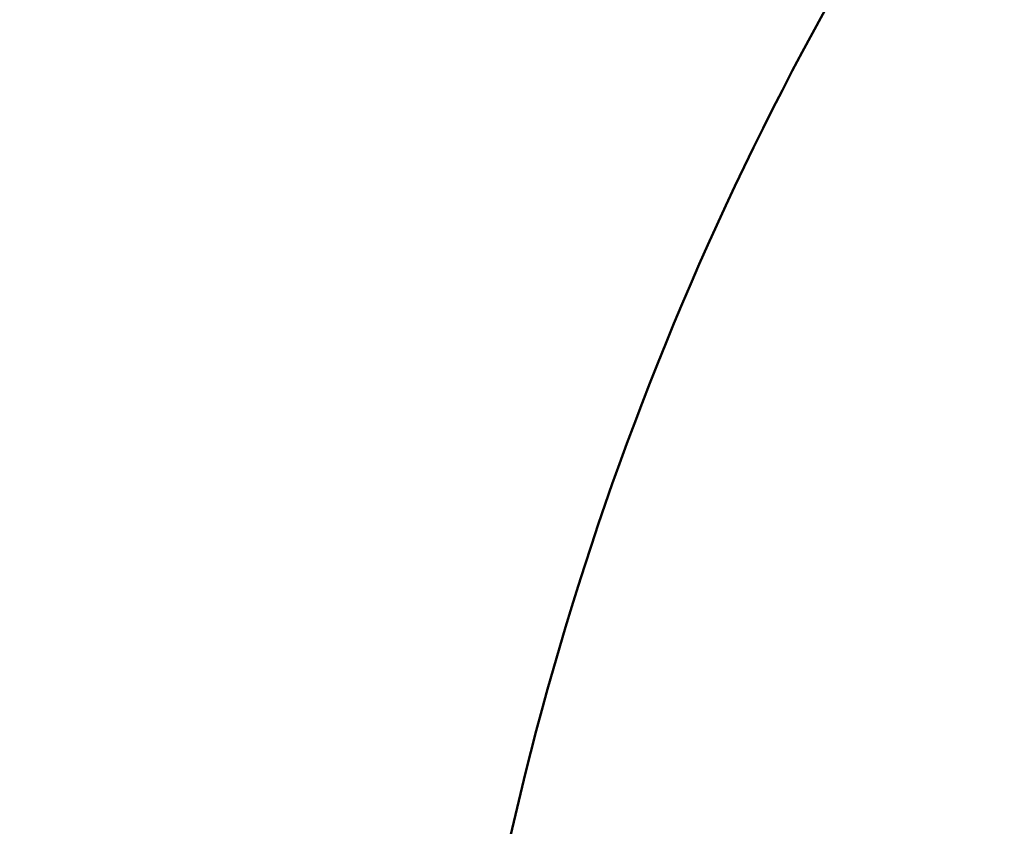
# Model space of a CAD drawing. Units: millimetres. Extents: x 0 to 4200, y 0 to 2970.
# Drawn here: x 515 to 550, y 2565 to 2593 of the extents above; entities that cross this region are included whole.
import ezdxf

# ---------------------------------------------------------------- set-up
doc = ezdxf.new("R2010")
doc.units = ezdxf.units.MM
doc.header["$LTSCALE"] = 10
doc.layers.add('Dimensions(ISO)', color=1, linetype='Continuous', lineweight=25, true_color=0xff0000)
doc.layers.add('Visible Edges(ISO)', color=7, linetype='Continuous', lineweight=50, true_color=0x262659)
doc.styles.add('Ropox', font='arial.ttf')
doc.dimstyles.new('Ropox', dxfattribs={"dimscale": 10, "dimtxt": 3.5, "dimasz": 2.5, "dimexe": 3.175, "dimexo": 1, "dimgap": 0.762, "dimtad": 1, "dimdec": 1, "dimlfac": 0.1, "dimtxsty": 'Ropox', "dimcen": 0.09, "dimdle": 10, "dimclrd": 1, "dimclre": 1, "dimclrt": 1, "dimadec": 1, "dimazin": 2, "dimtfac": 1, "dimtmove": 0, "dimatfit": 3, "dimfxl": 1, "dimtolj": 1, "dimtzin": 0, "dimlwd": 25, "dimlwe": 25, "dimarcsym": 0})

# ---------------------------------------------------------------- blocks, each defined once
blk = doc.blocks.new('*D7')
at = {"layer": 'Defpoints', "color": 0, "linetype": 'Continuous', "transparency": 16777216}
for p in [(427.19, 2659.579), (253.495, 2044.571), (538.34, 2044.571)]:
    blk.add_point(p, dxfattribs=at)
at = {"layer": 'Dimensions(ISO)', "color": 1, "linetype": 'Continuous', "lineweight": 25, "transparency": 16777216}
for p, q in [((417.19, 2659.579), (221.745, 2659.579)), ((253.495, 2634.579), (253.495, 2069.571)), ((528.34, 2044.571), (221.745, 2044.571))]:
    blk.add_line(p, q, dxfattribs=at)
at = {"layer": 'Dimensions(ISO)', "color": 1, "linetype": 'Continuous', "transparency": 16777216}
for points in [[(249.328, 2634.579), (257.661, 2634.579), (253.495, 2659.579)], [(249.328, 2069.571), (257.661, 2069.571), (253.495, 2044.571)]]:
    blk.add_solid(points, dxfattribs=at)
at = {"layer": 'Dimensions(ISO)', "color": 1, "linetype": 'Continuous', "lineweight": 25, "transparency": 16777216, "insert": (210.135, 2172.981), "char_height": 35, "attachment_point": 1, "rotation": 90, "style": 'Ropox'}
blk.add_mtext('\\A1; cm\\fArial|b0|i0;{\\H35.0000;60cm - 90cm}', dxfattribs=at)

msp = doc.modelspace()

# ---------------------------------------------------------------- linework, layer by layer
at = {"layer": 'Visible Edges(ISO)'}
for points in [[(550.068, 2603.795), (540.802, 2590.584), (534.477, 2575.437), (531.638, 2559.401)], [(531.638, 2559.401), (534.477, 2575.437), (540.802, 2590.584), (550.068, 2603.795)]]:
    msp.add_open_spline(points, degree=3, dxfattribs=at)

# ---------------------------------------------------------------- dimensions: what is measured, and where the dimension line sits
at = {"layer": 'Dimensions(ISO)', "color": 1, "linetype": 'Continuous', "lineweight": 25, "true_color": 0xff0000}
dim = msp.add_linear_dim(base=(253.495, 2044.571), p1=(427.19, 2659.579), p2=(538.34, 2044.571), angle=90, text=' cm\\fArial|b0|i0;{\\H35.0000;60cm - 90cm}', dimstyle='Ropox', override={"dimgap": 0.762, "dimdec": 1, "dimlfac": 0.1, "dimtol": 0, "dimlim": 0, "dimtp": 0, "dimtm": 0, "dimtdec": 2, "dimtofl": 0, "dimatfit": 1}, dxfattribs=at)
dim.commit()
dim.dimension.update_dxf_attribs({"geometry": '*D7', "text_midpoint": (253.495, 2352.075), "dimtype": 160})

doc.saveas('drawing.dxf')
